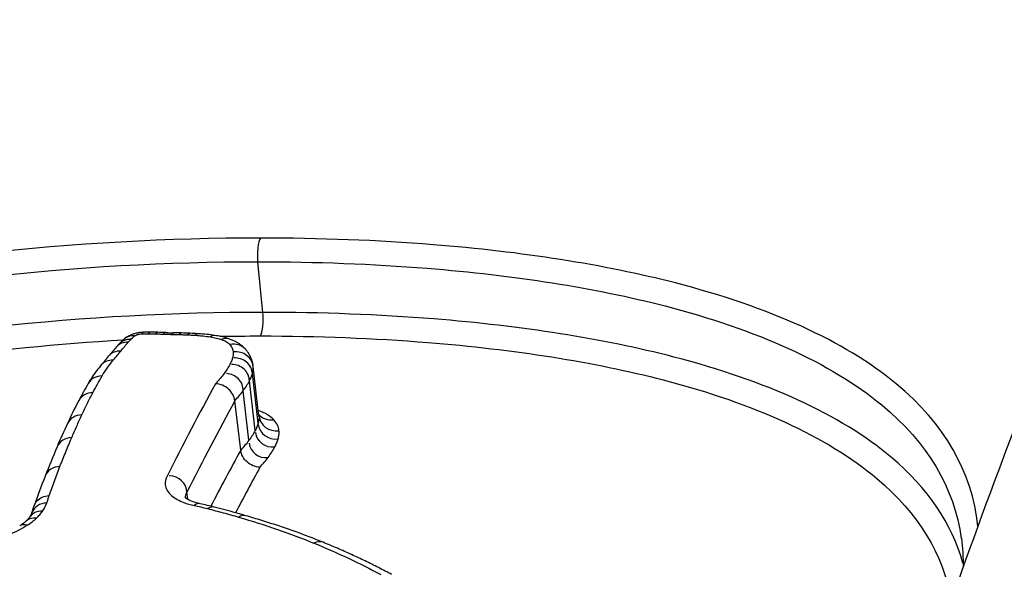
# Model space of a CAD drawing. Units: millimetres. Extents: x -4180 to 4084, y -2588 to 4864.
# Drawn here: x 536 to 542, y -365 to -362 of the extents above; entities that cross this region are included whole.
import ezdxf

# ---------------------------------------------------------------- set-up
doc = ezdxf.new("R2010")
doc.units = ezdxf.units.MM
doc.header["$LTSCALE"] = 45
doc.layers.add('SW_Toestellen', color=2, linetype='Continuous')

msp = doc.modelspace()

# ---------------------------------------------------------------- linework, layer by layer
at = {"layer": 'SW_Toestellen'}
for p, q in [((537.5329, -363.1578), (537.5043, -362.8793)), ((537.5066, -363.768), (537.4747, -363.495)), ((537.5109, -363.7292), (537.4792, -363.4558)), ((537.4903, -363.8078), (537.4582, -363.5351)), ((537.4556, -363.8618), (537.4232, -363.5897)), ((537.4103, -363.916), (537.3777, -363.6444)), ((537.119, -364.1868), (537.1139, -364.1478))]:
    msp.add_line(p, q, dxfattribs=at)
for centre, major_axis, ratio, start_param, end_param in [((536.1416, -394.8782), (-2.9435, 36.8303), 0.297817, 5.899258, 7.978666), ((537.5281, -362.8422), (0, 0.1), 0.256513, 0.37723, 1.95103), ((537.509, -363.195), (0, -0.1), 0.256513, 0.383264, 1.95103), ((536.837, -363.3791), (-0.0632, 0.0775), 0.783789, 5.597812, 6.283185), ((536.8767, -363.3676), (-0.0036, 0.0999), 0.177799, 0, 0.410085), ((536.8095, -363.4834), (-0.4861, -0.056), 0.430155, 4.450739, 4.531898), ((536.912, -363.3669), (0, 0.1), 0.256639, 0, 0.417949), ((536.7534, -363.5824), (-0.7238, -0.0839), 0.420151, 4.381993, 4.443051), ((536.9521, -363.3675), (0.0028, 0.1), 0.313238, 0, 0.425876), ((536.4358, -364.0175), (-1.787, -0.2061), 0.404393, 4.345402, 4.371396), ((536.9952, -363.3689), (0.0039, 0.0999), 0.336149, 0, 0.429779), ((537.383, -362.8232), (-1.1412, -0.1281), 0.376005, 1.185918, 1.226281), ((537.0407, -363.3703), (0.0022, 0.1), 0.302507, 0, 0.424438), ((535.8446, -365.0175), (-4.2283, -0.4846), 0.397577, 4.369623, 4.379836), ((537.0816, -363.3713), (0.0027, 0.1), 0.311446, 0, 0.425886), ((536.5529, -364.0435), (-1.8402, -0.2123), 0.40426, 4.346327, 4.373195), ((537.1276, -363.3728), (0.0039, 0.0999), 0.33512, 0, 0.429899), ((536.8617, -363.658), (-0.8856, -0.1044), 0.420223, 4.299757, 4.353678), ((537.1702, -363.375), (0.0065, 0.0998), 0.383221, 0, 0.439283), ((536.9532, -363.5725), (-0.6464, -0.0823), 0.445977, 4.146354, 4.303311), ((537.2539, -363.3839), (0.0149, 0.0989), 0.520111, 0, 0.478675), ((536.8019, -363.4139), (-0.0751, 0.066), 0.84155, 5.462106, 6.283185), ((538.0874, -363.7899), (-1.4838, 0.1813), 0.533866, 5.906293, 5.933122), ((536.8159, -363.3986), (-0.0725, 0.0689), 0.831388, 5.494166, 6.283185), ((537.3155, -363.3988), (0.0338, 0.0941), 0.718507, 0, 0.602876), ((537.3616, -363.4267), (0.0747, 0.0665), 0.884454, 0, 1.014128), ((540.5615, -364.3459), (-4.1324, 0.3469), 0.48259, 5.939784, 5.968704), ((536.7615, -363.4618), (-0.078, 0.0626), 0.850415, 5.423981, 6.283185), ((537.3798, -363.4666), (0.0994, 0.0108), 0.917171, 0, 1.571004), ((532.3312, -364.1143), (-4.5921, -1.4549), 0.310608, 2.679757, 2.704927), ((536.7197, -363.5123), (-0.0761, 0.0649), 0.840437, 5.448336, 6.283185), ((537.3612, -363.5358), (0.097, 0.0007), 0.943337, 0, 1.570797), ((537.376, -363.4997), (0.0987, 0.0047), 0.927319, 0, 1.570835), ((537.3291, -363.5859), (0.0942, -0.0038), 0.969428, 0, 1.57082), ((547.4278, -367.4957), (-11.1108, 3.3582), 0.488714, 6.170572, 6.189363), ((536.6585, -363.5984), (-0.0867, 0.0498), 0.874204, 5.28888, 6.283185), ((540.9039, -393.8008), (0, -33.4), 0.256513, 3.579363, 3.61399), ((536.6081, -363.6901), (-0.0885, 0.0465), 0.875957, 5.256332, 6.283185), ((547.2038, -367.3128), (-10.891, 3.1571), 0.488142, 6.183756, 6.208949), ((541.0006, -393.8008), (0, 33.3), 0.256513, 0.438008, 0.472397), ((537.5819, -363.6573), (-0.0962, -0.011), 0.94974, 0.614755, 1.570796), ((553.0808, -373.7112), (-16.3206, 10.4932), 0.483314, 0.067055, 0.081785), ((536.5478, -363.8121), (-0.0908, 0.042), 0.877937, 5.212305, 6.283185), ((537.6053, -363.7633), (-0.0981, -0.0115), 0.927452, 0.00004, 1.570796), ((537.5819, -363.6573), (-0.074, -0.0673), 0.884513, 0.045171, 0.045924), ((537.6103, -363.7182), (-0.0993, -0.0115), 0.917753, 0.000214, 1.570796), ((537.5873, -363.8071), (-0.0963, -0.0113), 0.943344, 0.000001, 1.570796), ((536.4924, -363.9367), (-0.092, 0.0393), 0.876955, 5.186353, 6.283185), ((537.5498, -363.8657), (-0.0936, -0.0111), 0.969455, 0.000025, 1.570796), ((554.6256, -377.9139), (-17.3103, 15.4663), 0.467177, 0.156539, 0.171841), ((541.0006, -393.8008), (0, -33), 0.256513, 3.579601, 3.601137), ((536.4278, -364.0947), (-0.0931, 0.0365), 0.874703, 5.160681, 6.283185), ((541.0973, -393.8008), (0, 32.9), 0.256513, 0.438244, 0.455857), ((553.2686, -373.9286), (-16.5008, 10.7148), 0.484752, 0.099157, 0.117201), ((537.0172, -364.1478), (0.0967, 0), 0.929187, 0, 1.570796), ((536.3558, -364.2944), (-0.094, 0.0341), 0.87049, 5.139227, 6.283185), ((537.1655, -364.3084), (0.021, 0.0978), 0.559192, 0, 0.57205), ((536.3323, -364.3399), (-0.0831, 0.0557), 0.829126, 5.346013, 6.283185), ((534.5643, -364.821), (1.7018, 0.7433), 0.313007, 5.994255, 6.039369), ((536.2047, -365.0568), (-1.7547, -0.2786), 0.489278, 3.988108, 4.043044), ((537.2404, -364.3261), (0.0248, 0.0969), 0.597946, 0, 0.595771), ((533.8199, -366.8701), (-5.5936, -0.9502), 0.485098, 3.929521, 3.96923), ((536.2988, -364.3787), (-0.0686, 0.0728), 0.753277, 5.524088, 6.283185), ((537.4107, -364.3725), (0.0278, 0.0961), 0.623545, 0, 0.616995), ((536.2476, -364.4174), (-0.0527, 0.085), 0.623588, 5.662305, 6.283185), ((537.8253, -364.5153), (0.0378, 0.0926), 0.695301, 0, 0.694673)]:
    msp.add_ellipse(centre, major_axis=major_axis, ratio=ratio, start_param=start_param, end_param=end_param, dxfattribs=at)
for points, knots in [([(549.4227, -355.2818), (549.0101, -355.2496), (548.597, -355.3168), (547.3165, -355.8316), (546.4617, -356.6174), (545.1705, -358.5001), (544.7112, -359.3231), (543.8654, -361.14), (543.4767, -362.1116), (542.6096, -364.6104), (542.1468, -366.2108), (540.8134, -371.7318), (540.0979, -376.1567), (539.6235, -381.0386), (539.6194, -381.0818), (539.6152, -381.1251)], [0.469346, 0.469346, 0.469346, 0.469346, 0.952747, 0.952747, 1.974639, 1.974639, 2.564605, 2.564605, 3.103765, 3.103765, 3.825287, 3.825287, 5.378118, 5.378118, 5.391978, 5.391978, 5.391978, 5.391978]), ([(548.9526, -355.2881), (547.9841, -355.3892), (547.1342, -355.7815), (545.2632, -357.1002), (544.441, -358.1956), (543.1043, -360.4535), (542.5832, -361.5307), (541.5844, -363.9463), (541.1083, -365.2843), (540.1986, -368.2036), (539.7654, -369.7847), (538.9565, -373.1206), (538.5798, -374.8711), (537.8854, -378.5078), (537.567, -380.392), (536.9926, -384.2567), (536.7363, -386.2366), (536.29, -390.2487), (536.1001, -392.2807), (535.7899, -396.3599), (535.67, -398.4071), (535.5873, -400.4309)], [-0.511502, -0.511502, -0.511502, -0.511502, -0.376661, -0.376661, -0.143892, -0.143892, 0.025791, 0.025791, 0.195473, 0.195473, 0.365156, 0.365156, 0.531339, 0.531339, 0.695503, 0.695503, 0.858737, 0.858737, 1.021624, 1.021624, 1.185324, 1.185324, 1.185324, 1.185324]), ([(537.5187, -362.7492), (536.5102, -362.7492), (535.4261, -362.8651), (533.5273, -363.3215), (532.7066, -363.6548), (531.6119, -364.4534), (531.2899, -364.9009), (531.1195, -365.8425), (531.2835, -366.3355), (531.9718, -367.0882), (532.4023, -367.3744), (533.3308, -367.7492), (533.7898, -367.8681), (534.5885, -367.9759), (534.9083, -367.9969), (535.2347, -367.9969)], [-1.627453, -1.627453, -1.627453, -1.627453, -1.314426, -1.314426, -1.015302, -1.015302, -0.747997, -0.747997, -0.474083, -0.474083, -0.263379, -0.263379, -0.1013, -0.1013, 0, 0, 0, 0]), ([(541.4645, -364.3333), (541.4334, -364.0363), (541.2814, -363.7709), (540.7296, -363.3142), (540.3143, -363.1284), (539.4071, -362.8947), (538.9555, -362.8245), (538.1635, -362.7613), (537.845, -362.7492), (537.5187, -362.7492)], [-0.6705538, -0.6705538, -0.6705538, -0.6705538, -0.4740829, -0.4740829, -0.2633794, -0.2633794, -0.1012998, -0.1012998, 0, 0, 0, 0]), ([(531.3158, -365.919), (531.289, -365.7611), (531.2894, -365.6019), (531.3998, -364.99), (531.7149, -364.5522), (532.787, -363.7697), (533.5911, -363.4424), (535.4523, -362.9935), (536.5152, -362.8793), (537.5043, -362.8793)], [0.6553725, 0.6553725, 0.6553725, 0.6553725, 0.7479974, 0.7479974, 1.0153022, 1.0153022, 1.3144261, 1.3144261, 1.6274534, 1.6274534, 1.6274534, 1.6274534]), ([(537.5043, -362.8793), (537.8244, -362.8793), (538.1368, -362.8912), (538.9137, -362.9535), (539.3568, -363.0225), (540.2471, -363.2525), (540.6549, -363.4352), (541.187, -363.8752), (541.3349, -364.1239), (541.3734, -364.4014)], [0, 0, 0, 0, 0.1012998, 0.1012998, 0.2633794, 0.2633794, 0.4740829, 0.4740829, 0.6630837, 0.6630837, 0.6630837, 0.6630837]), ([(537.5329, -363.1578), (536.5691, -363.1578), (535.5356, -363.2651), (533.6913, -363.6932), (532.8791, -364.0114), (531.7895, -364.777), (531.4632, -365.2056), (531.34, -365.7809), (531.3315, -365.9106), (531.3416, -366.0398)], [-1.557459, -1.557459, -1.557459, -1.557459, -1.2641283, -1.2641283, -0.9783376, -0.9783376, -0.7250498, -0.7250498, -0.6523679, -0.6523679, -0.6523679, -0.6523679]), ([(541.3821, -364.537), (541.3215, -364.3208), (541.1893, -364.1249), (540.7092, -363.72), (540.2988, -363.5349), (539.4014, -363.3024), (538.9545, -363.2327), (538.1708, -363.1699), (537.8557, -363.1578), (537.5329, -363.1578)], [-0.6065077, -0.6065077, -0.6065077, -0.6065077, -0.4598614, -0.4598614, -0.2554786, -0.2554786, -0.098261, -0.098261, 0, 0, 0, 0]), ([(536.8731, -363.2676), (536.8668, -363.2679), (536.8605, -363.2684), (536.848, -363.27), (536.8418, -363.2712), (536.8292, -363.2741), (536.8229, -363.2759), (536.81, -363.2804), (536.8034, -363.2832), (536.7893, -363.2905), (536.7819, -363.295), (536.7739, -363.3015)], [0, 0, 0, 0, 0.000944845, 0.000944845, 0.00188969, 0.00188969, 0.002834535, 0.002834535, 0.00377938, 0.00377938, 0.004724225, 0.004724225, 0.004724225, 0.004724225]), ([(536.8054, -363.3073), (536.8085, -363.304), (536.8119, -363.3007), (536.8189, -363.2942), (536.8227, -363.2909), (536.8266, -363.2877)], [-0.004896085, -0.004896085, -0.004896085, -0.004896085, -0.002448042, -0.002448042, 0, 0, 0, 0]), ([(536.8266, -363.2877), (536.8293, -363.2855), (536.833, -363.2835), (536.8425, -363.2798), (536.8484, -363.2783), (536.8585, -363.2767), (536.8624, -363.2763), (536.8663, -363.2762)], [-0.004724225, -0.004724225, -0.004724225, -0.004724225, -0.003064772, -0.003064772, -0.001178759, -0.001178759, 0, 0, 0, 0]), ([(536.8663, -363.2762), (536.8722, -363.276), (536.8781, -363.2758), (536.8899, -363.2756), (536.8958, -363.2755), (536.9016, -363.2755)], [-0.003615399, -0.003615399, -0.003615399, -0.003615399, -0.0018077, -0.0018077, 0, 0, 0, 0]), ([(536.9016, -363.2755), (536.9083, -363.2755), (536.915, -363.2756), (536.9284, -363.2758), (536.935, -363.2759), (536.9417, -363.2761)], [-0.004183061, -0.004183061, -0.004183061, -0.004183061, -0.00209153, -0.00209153, 0, 0, 0, 0]), ([(536.9417, -363.2761), (536.9489, -363.2763), (536.9561, -363.2765), (536.9705, -363.277), (536.9777, -363.2773), (536.9848, -363.2775)], [-0.004565444, -0.004565444, -0.004565444, -0.004565444, -0.002282722, -0.002282722, 0, 0, 0, 0]), ([(536.9848, -363.2775), (536.9923, -363.2778), (536.9999, -363.2781), (537.015, -363.2786), (537.0226, -363.2788), (537.0302, -363.2789)], [-0.004796519, -0.004796519, -0.004796519, -0.004796519, -0.002398259, -0.002398259, 0, 0, 0, 0]), ([(537.0302, -363.2789), (537.0371, -363.2791), (537.0439, -363.2793), (537.0576, -363.2796), (537.0644, -363.2798), (537.0712, -363.2799)], [-0.004303909, -0.004303909, -0.004303909, -0.004303909, -0.002151955, -0.002151955, 0, 0, 0, 0]), ([(537.0712, -363.2799), (537.0789, -363.2802), (537.0866, -363.2804), (537.1019, -363.2809), (537.1095, -363.2812), (537.1172, -363.2815)], [-0.004862649, -0.004862649, -0.004862649, -0.004862649, -0.002431325, -0.002431325, 0, 0, 0, 0]), ([(537.1172, -363.2815), (537.1243, -363.2817), (537.1315, -363.2821), (537.1457, -363.2828), (537.1527, -363.2832), (537.1597, -363.2837)], [-0.00456809, -0.00456809, -0.00456809, -0.00456809, -0.002284045, -0.002284045, 0, 0, 0, 0]), ([(537.1597, -363.2837), (537.1743, -363.2846), (537.1885, -363.2858), (537.2165, -363.2888), (537.2302, -363.2905), (537.2435, -363.2926)], [-0.009461419, -0.009461419, -0.009461419, -0.009461419, -0.004730709, -0.004730709, 0, 0, 0, 0]), ([(537.3493, -363.3047), (537.3442, -363.3029), (537.3391, -363.3012), (537.3287, -363.298), (537.3235, -363.2965), (537.3128, -363.2937), (537.3075, -363.2924), (537.2966, -363.29), (537.2912, -363.2889), (537.2801, -363.2868), (537.2745, -363.2859), (537.2688, -363.285)], [0, 0, 0, 0, 0.001630682, 0.001630682, 0.003261363, 0.003261363, 0.004892045, 0.004892045, 0.006522727, 0.006522727, 0.008153408, 0.008153408, 0.008153408, 0.008153408]), ([(537.5186, -363.2877), (537.8352, -363.2877), (538.1442, -363.2996), (538.9128, -363.3614), (539.3512, -363.43), (540.2316, -363.6588), (540.6344, -363.8407), (541.136, -364.2634), (541.274, -364.4895), (541.3179, -364.7404)], [0, 0, 0, 0, 0.098261, 0.098261, 0.2554786, 0.2554786, 0.4598614, 0.4598614, 0.6290119, 0.6290119, 0.6290119, 0.6290119]), ([(531.5361, -366.4801), (531.4465, -366.2346), (531.4261, -365.9809), (531.5726, -365.2957), (531.8917, -364.8767), (532.9581, -364.1269), (533.7534, -363.8144), (535.3205, -363.4494), (536.0491, -363.3505), (536.7644, -363.3095)], [0.5807336, 0.5807336, 0.5807336, 0.5807336, 0.7250498, 0.7250498, 0.9783376, 0.9783376, 1.2641283, 1.2641283, 1.480564, 1.480564, 1.480564, 1.480564]), ([(536.7739, -363.3015), (536.7717, -363.3033), (536.7696, -363.3051), (536.7654, -363.3087), (536.7633, -363.3105), (536.7592, -363.3142), (536.7571, -363.3161), (536.7531, -363.3199), (536.7511, -363.3218), (536.7472, -363.3257), (536.7453, -363.3277), (536.7434, -363.3297)], [0, 0, 0, 0, 0.000979217, 0.000979217, 0.001958434, 0.001958434, 0.002937651, 0.002937651, 0.003916868, 0.003916868, 0.004896085, 0.004896085, 0.004896085, 0.004896085]), ([(536.751, -363.3707), (536.7574, -363.3626), (536.764, -363.3546), (536.7775, -363.3386), (536.7844, -363.3306), (536.7914, -363.3226)], [-0.01174944, -0.01174944, -0.01174944, -0.01174944, -0.00587475, -0.00587475, 0, 0, 0, 0]), ([(536.7914, -363.3226), (536.7936, -363.3201), (536.7959, -363.3175), (536.8006, -363.3124), (536.803, -363.3098), (536.8054, -363.3073)], [-0.003789007, -0.003789007, -0.003789007, -0.003789007, -0.001894503, -0.001894503, 0, 0, 0, 0]), ([(537.2435, -363.2926), (537.255, -363.2943), (537.2659, -363.2964), (537.2865, -363.3014), (537.2961, -363.3043), (537.305, -363.3075)], [-0.008153408, -0.008153408, -0.008153408, -0.008153408, -0.004076704, -0.004076704, 0, 0, 0, 0]), ([(537.305, -363.3075), (537.3153, -363.3112), (537.3244, -363.3155), (537.3399, -363.3248), (537.3462, -363.33), (537.3511, -363.3355)], [-0.009433088, -0.009433088, -0.009433088, -0.009433088, -0.004716544, -0.004716544, 0, 0, 0, 0]), ([(537.4363, -363.3602), (537.4311, -363.3543), (537.4256, -363.3491), (537.4145, -363.3395), (537.4088, -363.3353), (537.3973, -363.3275), (537.3914, -363.324), (537.3796, -363.3176), (537.3737, -363.3147), (537.3616, -363.3093), (537.3555, -363.3069), (537.3493, -363.3047)], [0, 0, 0, 0, 0.001886618, 0.001886618, 0.003773235, 0.003773235, 0.005659853, 0.005659853, 0.007546471, 0.007546471, 0.009433088, 0.009433088, 0.009433088, 0.009433088]), ([(537.3511, -363.3355), (537.3566, -363.3417), (537.3609, -363.3481), (537.367, -363.3616), (537.3687, -363.3685), (537.3692, -363.3755)], [-0.01063373, -0.01063373, -0.01063373, -0.01063373, -0.00531535, -0.00531535, 0, 0, 0, 0]), ([(536.7091, -363.4214), (536.7163, -363.4129), (536.7234, -363.4044), (536.7373, -363.3876), (536.7442, -363.3791), (536.751, -363.3707)], [-0.01227858, -0.01227858, -0.01227858, -0.01227858, -0.00613926, -0.00613926, 0, 0, 0, 0]), ([(537.3692, -363.3755), (537.3696, -363.381), (537.3695, -363.3864), (537.3682, -363.3975), (537.367, -363.4031), (537.3654, -363.4087)], [-0.008146143, -0.008146143, -0.008146143, -0.008146143, -0.004073072, -0.004073072, 0, 0, 0, 0]), ([(537.4789, -363.4527), (537.4781, -363.4455), (537.4768, -363.4384), (537.4732, -363.4245), (537.471, -363.4177), (537.4657, -363.4047), (537.4627, -363.3984), (537.456, -363.3865), (537.4524, -363.3808), (537.4447, -363.37), (537.4406, -363.3649), (537.4363, -363.3602)], [0.00062453, 0.00062453, 0.00062453, 0.00062453, 0.00262637, 0.00262637, 0.00462821, 0.00462821, 0.00663005, 0.00663005, 0.00863189, 0.00863189, 0.01063373, 0.01063373, 0.01063373, 0.01063373]), ([(536.6436, -363.4474), (536.6381, -363.4539), (536.6327, -363.4605), (536.6222, -363.4737), (536.6171, -363.4803), (536.6072, -363.4937), (536.6024, -363.5005), (536.5931, -363.5141), (536.5886, -363.5209), (536.5799, -363.5347), (536.5757, -363.5416), (536.5717, -363.5486)], [0, 0, 0, 0, 0.00412495, 0.00412495, 0.00824989, 0.00824989, 0.01237484, 0.01237484, 0.01649978, 0.01649978, 0.02062473, 0.02062473, 0.02062473, 0.02062473]), ([(536.6477, -363.5077), (536.656, -363.4931), (536.6653, -363.4787), (536.6858, -363.4499), (536.697, -363.4356), (536.7091, -363.4214)], [-0.02062473, -0.02062473, -0.02062473, -0.02062473, -0.0103125, -0.0103125, 0, 0, 0, 0]), ([(537.3505, -363.4449), (537.3462, -363.4533), (537.3413, -363.4616), (537.3305, -363.4784), (537.3246, -363.4868), (537.3183, -363.4952)], [-0.01198457, -0.01198457, -0.01198457, -0.01198457, -0.00599233, -0.00599233, 0, 0, 0, 0]), ([(537.3654, -363.4087), (537.3636, -363.4147), (537.3615, -363.4207), (537.3565, -363.4328), (537.3537, -363.4388), (537.3505, -363.4449)], [-0.008697988, -0.008697988, -0.008697988, -0.008697988, -0.004348994, -0.004348994, 0, 0, 0, 0]), ([(537.3183, -363.4952), (537.3117, -363.5038), (537.3048, -363.5125), (537.2903, -363.5299), (537.2828, -363.5385), (537.2749, -363.5472), (537.274, -363.5483), (537.273, -363.5493), (537.272, -363.5504)], [-0.01238296, -0.01238296, -0.01238296, -0.01238296, -0.00619148, -0.00619148, 0, 0, 0, 0.00077199, 0.00077199, 0.00077199, 0.00077199]), ([(537.4582, -363.5351), (537.4618, -363.5284), (537.4649, -363.5217), (537.4704, -363.5083), (537.4727, -363.5016), (537.4747, -363.495)], [0, 0, 0, 0, 0.004348994, 0.004348994, 0.008697988, 0.008697988, 0.008697988, 0.008697988]), ([(537.4747, -363.495), (537.4767, -363.4883), (537.478, -363.4818), (537.4795, -363.4687), (537.4797, -363.4622), (537.4792, -363.4558)], [0, 0, 0, 0, 0.004073072, 0.004073072, 0.008146143, 0.008146143, 0.008146143, 0.008146143]), ([(536.5971, -363.5997), (536.6052, -363.5842), (536.6135, -363.5688), (536.6304, -363.5382), (536.6389, -363.5229), (536.6477, -363.5077)], [-0.02162892, -0.02162892, -0.02162892, -0.02162892, -0.01081446, -0.01081446, 0, 0, 0, 0]), ([(537.3777, -363.6444), (537.3763, -363.6326), (537.3725, -363.6209), (537.3605, -363.5988), (537.3525, -363.5886), (537.3332, -363.5712), (537.3221, -363.5641), (537.298, -363.5539), (537.2853, -363.551), (537.2724, -363.5504), (537.2722, -363.5504), (537.272, -363.5504)], [0, 0, 0, 0, 0.00389528, 0.00389528, 0.00779681, 0.00779681, 0.01171072, 0.01171072, 0.01570835, 0.01570835, 0.01578149, 0.01578149, 0.01578149, 0.01578149]), ([(537.4232, -363.5897), (537.4302, -363.5806), (537.4365, -363.5715), (537.4482, -363.5533), (537.4535, -363.5442), (537.4582, -363.5351)], [0, 0, 0, 0, 0.00599233, 0.00599233, 0.01198457, 0.01198457, 0.01198457, 0.01198457]), ([(536.5367, -363.722), (536.5462, -363.7015), (536.556, -363.681), (536.5762, -363.6402), (536.5865, -363.6199), (536.5971, -363.5997)], [-0.02832211, -0.02832211, -0.02832211, -0.02832211, -0.01416105, -0.01416105, 0, 0, 0, 0]), ([(537.3777, -363.6444), (537.3859, -363.6352), (537.3939, -363.6261), (537.4091, -363.6079), (537.4163, -363.5988), (537.4232, -363.5897)], [0, 0, 0, 0, 0.00619148, 0.00619148, 0.01238296, 0.01238296, 0.01238296, 0.01238296]), ([(537.5923, -363.7487), (537.5832, -363.7387), (537.5714, -363.7294), (537.5428, -363.7125), (537.5261, -363.705), (537.5073, -363.6984)], [0, 0, 0, 0, 0.00869263, 0.00869263, 0.01727799, 0.01727799, 0.01727799, 0.01727799]), ([(536.4811, -363.847), (536.4901, -363.826), (536.4992, -363.8051), (536.5177, -363.7634), (536.5271, -363.7427), (536.5367, -363.722)], [-0.02843625, -0.02843625, -0.02843625, -0.02843625, -0.01421812, -0.01421812, 0, 0, 0, 0]), ([(537.5066, -363.768), (537.5047, -363.7746), (537.5023, -363.7812), (537.4969, -363.7945), (537.4938, -363.8011), (537.4903, -363.8078)], [-0.01058522, -0.01058522, -0.01058522, -0.01058522, -0.00529246, -0.00529246, 0, 0, 0, 0]), ([(537.5109, -363.7292), (537.5114, -363.7355), (537.5113, -363.7419), (537.5099, -363.7549), (537.5085, -363.7614), (537.5066, -363.768)], [-0.01112401, -0.01112401, -0.01112401, -0.01112401, -0.00556145, -0.00556145, 0, 0, 0, 0]), ([(537.5106, -363.7265), (537.5107, -363.727), (537.5108, -363.7276), (537.511, -363.7284), (537.5112, -363.7288), (537.5112, -363.729), (537.5113, -363.729), (537.5113, -363.729)], [0.000822041, 0.000822041, 0.000822041, 0.000822041, 0.003921911, 0.003921911, 0.007021782, 0.007021782, 0.008214488, 0.008214488, 0.008214488, 0.008214488]), ([(537.6208, -363.8094), (537.62, -363.7987), (537.6171, -363.7882), (537.6076, -363.7678), (537.6009, -363.758), (537.5923, -363.7487)], [0, 0, 0, 0, 0.00815828, 0.00815828, 0.0163214, 0.0163214, 0.0163214, 0.0163214]), ([(537.4903, -363.8078), (537.4856, -363.8168), (537.4804, -363.8258), (537.4688, -363.8438), (537.4625, -363.8528), (537.4556, -363.8618)], [-0.01398564, -0.01398564, -0.01398564, -0.01398564, -0.00699295, -0.00699295, 0, 0, 0, 0]), ([(537.6159, -363.8543), (537.6181, -363.8467), (537.6197, -363.8391), (537.6213, -363.8241), (537.6214, -363.8167), (537.6208, -363.8094)], [0, 0, 0, 0, 0.00556145, 0.00556145, 0.01112401, 0.01112401, 0.01112401, 0.01112401]), ([(536.4162, -364.0055), (536.4267, -363.9788), (536.4373, -363.9523), (536.4589, -363.8995), (536.4699, -363.8732), (536.4811, -363.847)], [-0.0353758, -0.0353758, -0.0353758, -0.0353758, -0.01768788, -0.01768788, 0, 0, 0, 0]), ([(537.4556, -363.8618), (537.4487, -363.8709), (537.4415, -363.8799), (537.4264, -363.898), (537.4185, -363.907), (537.4103, -363.916)], [-0.01360057, -0.01360057, -0.01360057, -0.01360057, -0.00680028, -0.00680028, 0, 0, 0, 0]), ([(537.598, -363.898), (537.6019, -363.8907), (537.6053, -363.8834), (537.6112, -363.8688), (537.6138, -363.8615), (537.6159, -363.8543)], [0, 0, 0, 0, 0.00529246, 0.00529246, 0.01058522, 0.01058522, 0.01058522, 0.01058522]), ([(537.516, -364.0099), (537.5158, -364.0099), (537.5156, -364.0099), (537.5027, -364.0093), (537.49, -364.0064), (537.4659, -363.9963), (537.4548, -363.9892), (537.4355, -363.9718), (537.4275, -363.9616), (537.4155, -363.9395), (537.4117, -363.9278), (537.4103, -363.916)], [-0.00007312, -0.00007312, -0.00007312, -0.00007312, 0, 0, 0.00399672, 0.00399672, 0.00791126, 0.00791126, 0.01181324, 0.01181324, 0.01570885, 0.01570885, 0.01570885, 0.01570885]), ([(537.5606, -363.9564), (537.568, -363.9466), (537.5748, -363.9369), (537.5873, -363.9174), (537.593, -363.9077), (537.598, -363.898)], [0, 0, 0, 0, 0.00699295, 0.00699295, 0.01398564, 0.01398564, 0.01398564, 0.01398564]), ([(537.516, -364.0099), (537.5236, -364.0015), (537.5308, -363.9932), (537.5458, -363.9753), (537.5533, -363.9658), (537.5606, -363.9564)], [0.00079906, 0.00079906, 0.00079906, 0.00079906, 0.00680028, 0.00680028, 0.01360057, 0.01360057, 0.01360057, 0.01360057]), ([(536.3565, -364.1662), (536.3659, -364.1393), (536.3756, -364.1125), (536.3955, -364.059), (536.4057, -364.0322), (536.4162, -364.0055)], [-0.03514238, -0.03514238, -0.03514238, -0.03514238, -0.01767039, -0.01767039, 0, 0, 0, 0]), ([(537.0055, -364.0587), (536.9977, -364.0743), (536.9944, -364.0899), (536.9978, -364.1276), (537.0102, -364.149), (537.049, -364.1816), (537.0715, -364.194), (537.1151, -364.2102), (537.1337, -364.2156), (537.1536, -364.2199)], [-0.0447305, -0.0447305, -0.0447305, -0.0447305, -0.03449932, -0.03449932, -0.01916629, -0.01916629, -0.00737165, -0.00737165, 0, 0, 0, 0]), ([(536.2719, -364.2283), (536.2722, -364.2272), (536.2725, -364.226), (536.2763, -364.2141), (536.2821, -364.204), (536.2979, -364.1868), (536.3077, -364.1798), (536.3302, -364.1697), (536.3428, -364.1668), (536.356, -364.1662), (536.3562, -364.1662), (536.3565, -364.1662)], [-0.01217725, -0.01217725, -0.01217725, -0.01217725, -0.01178071, -0.01178071, -0.00787456, -0.00787456, -0.00396758, -0.00396758, 0, 0, 0.00007293, 0.00007293, 0.00007293, 0.00007293]), ([(536.3204, -364.2514), (536.3255, -364.2438), (536.33, -364.2362), (536.3378, -364.221), (536.3412, -364.2134), (536.3439, -364.2058)], [-0.009790604, -0.009790604, -0.009790604, -0.009790604, -0.004895302, -0.004895302, 0, 0, 0, 0]), ([(536.3439, -364.2058), (536.3464, -364.199), (536.3487, -364.1922), (536.3529, -364.179), (536.3547, -364.1726), (536.3565, -364.1662)], [-0.00877995, -0.00877995, -0.00877995, -0.00877995, -0.004389975, -0.004389975, -0.000204389, -0.000204389, -0.000204389, -0.000204389]), ([(537.1865, -364.2107), (537.172, -364.2075), (537.1591, -364.2039), (537.1369, -364.196), (537.1277, -364.1918), (537.1139, -364.184), (537.1092, -364.1804), (537.105, -364.1766), (537.1043, -364.1756), (537.1043, -364.1756)], [0, 0, 0, 0, 0.00676307, 0.00676307, 0.01352614, 0.01352614, 0.02028921, 0.02028921, 0.0250823, 0.0250823, 0.0250823, 0.0250823]), ([(536.2618, -364.2603), (536.2613, -364.2616), (536.2608, -364.263), (536.2596, -364.2658), (536.2589, -364.2673), (536.2574, -364.2704), (536.2566, -364.272), (536.2548, -364.2753), (536.2538, -364.277), (536.2517, -364.2805), (536.2505, -364.2823), (536.2493, -364.2842)], [0, 0, 0, 0, 0.001958121, 0.001958121, 0.003916242, 0.003916242, 0.005874363, 0.005874363, 0.007832483, 0.007832483, 0.009790604, 0.009790604, 0.009790604, 0.009790604]), ([(536.2868, -364.2904), (536.2935, -364.284), (536.2997, -364.2775), (536.3109, -364.2645), (536.316, -364.258), (536.3204, -364.2514)], [-0.00846661, -0.00846661, -0.00846661, -0.00846661, -0.004233305, -0.004233305, 0, 0, 0, 0]), ([(537.1536, -364.2199), (537.1663, -364.2226), (537.1789, -364.2255), (537.2039, -364.2314), (537.2163, -364.2344), (537.2285, -364.2375)], [-0.00943857, -0.00943857, -0.00943857, -0.00943857, -0.004719285, -0.004719285, 0, 0, 0, 0]), ([(537.2285, -364.2375), (537.2573, -364.245), (537.2859, -364.2526), (537.3426, -364.2681), (537.3708, -364.276), (537.3986, -364.2841)], [-0.02228921, -0.02228921, -0.02228921, -0.02228921, -0.01114432, -0.01114432, 0, 0, 0, 0]), ([(536.2302, -364.3059), (536.2285, -364.3075), (536.2267, -364.3092), (536.2228, -364.3125), (536.2207, -364.3143), (536.2162, -364.3178), (536.2138, -364.3196), (536.2088, -364.3232), (536.2062, -364.325), (536.2007, -364.3287), (536.1979, -364.3306), (536.1949, -364.3324)], [0, 0, 0, 0, 0.0017831, 0.0017831, 0.003566201, 0.003566201, 0.005349301, 0.005349301, 0.007132402, 0.007132402, 0.008915502, 0.008915502, 0.008915502, 0.008915502]), ([(536.2493, -364.2842), (536.2485, -364.2853), (536.2476, -364.2866), (536.2457, -364.2892), (536.2446, -364.2905), (536.2423, -364.2933), (536.241, -364.2948), (536.2383, -364.2978), (536.2368, -364.2994), (536.2337, -364.3026), (536.232, -364.3043), (536.2302, -364.3059)], [0, 0, 0, 0, 0.001693322, 0.001693322, 0.003386644, 0.003386644, 0.005079966, 0.005079966, 0.006773288, 0.006773288, 0.00846661, 0.00846661, 0.00846661, 0.00846661]), ([(536.2355, -364.3291), (536.2454, -364.323), (536.2547, -364.3167), (536.2718, -364.3037), (536.2796, -364.2971), (536.2868, -364.2904)], [-0.008915502, -0.008915502, -0.008915502, -0.008915502, -0.004457751, -0.004457751, 0, 0, 0, 0]), ([(537.3986, -364.2841), (537.4718, -364.3053), (537.543, -364.3279), (537.6812, -364.3756), (537.7483, -364.4008), (537.8131, -364.4274)], [-0.05846675, -0.05846675, -0.05846675, -0.05846675, -0.02923081, -0.02923081, 0, 0, 0, 0]), ([(537.863, -364.4227), (537.8364, -364.4118), (537.8094, -364.4012), (537.7547, -364.3803), (537.727, -364.3701), (537.671, -364.3502), (537.6427, -364.3404), (537.5854, -364.3214), (537.5564, -364.3121), (537.4979, -364.2939), (537.4683, -364.285), (537.4384, -364.2764)], [0, 0, 0, 0, 0.01169335, 0.01169335, 0.0233867, 0.0233867, 0.03508005, 0.03508005, 0.0467734, 0.0467734, 0.05846675, 0.05846675, 0.05846675, 0.05846675]), ([(536.0154, -364.4246), (536.0573, -364.4122), (536.0972, -364.3977), (536.1713, -364.3656), (536.2053, -364.3479), (536.2355, -364.3291)], [-0.02727046, -0.02727046, -0.02727046, -0.02727046, -0.01363296, -0.01363296, 0, 0, 0, 0]), ([(538.2403, -364.5999), (538.2167, -364.5871), (538.1927, -364.5746), (538.1443, -364.5498), (538.1197, -364.5376), (538.07, -364.5136), (538.0448, -364.5018), (537.9939, -364.4785), (537.9681, -364.4671), (537.916, -364.4446), (537.8897, -364.4336), (537.863, -364.4227)], [0, 0, 0, 0, 0.01173346, 0.01173346, 0.02346693, 0.02346693, 0.03520039, 0.03520039, 0.04693386, 0.04693386, 0.05866732, 0.05866732, 0.05866732, 0.05866732]), ([(537.8131, -364.4274), (537.8781, -364.454), (537.9413, -364.4817), (538.0637, -364.5394), (538.123, -364.5694), (538.1803, -364.6004)], [-0.05866732, -0.05866732, -0.05866732, -0.05866732, -0.02933132, -0.02933132, 0, 0, 0, 0])]:
    msp.add_open_spline(points, degree=3, knots=knots, dxfattribs=at)
for points in [[(537.2949, -363.2897), (537.3699, -363.2883), (537.4445, -363.2877), (537.5186, -363.2877)], [(537.4792, -363.4558), (537.4791, -363.4547), (537.479, -363.4537), (537.4789, -363.4527)], [(537.5106, -363.7265), (537.5107, -363.7274), (537.5108, -363.7283), (537.5109, -363.7292)], [(537.1065, -364.178), (537.1063, -364.1681), (537.1088, -364.1579), (537.1139, -364.1478)], [(541.3741, -364.4009), (541.3812, -364.4528), (541.3841, -364.5059), (541.3829, -364.5604)]]:
    msp.add_open_spline(points, degree=3, dxfattribs=at)

doc.saveas('drawing.dxf')
